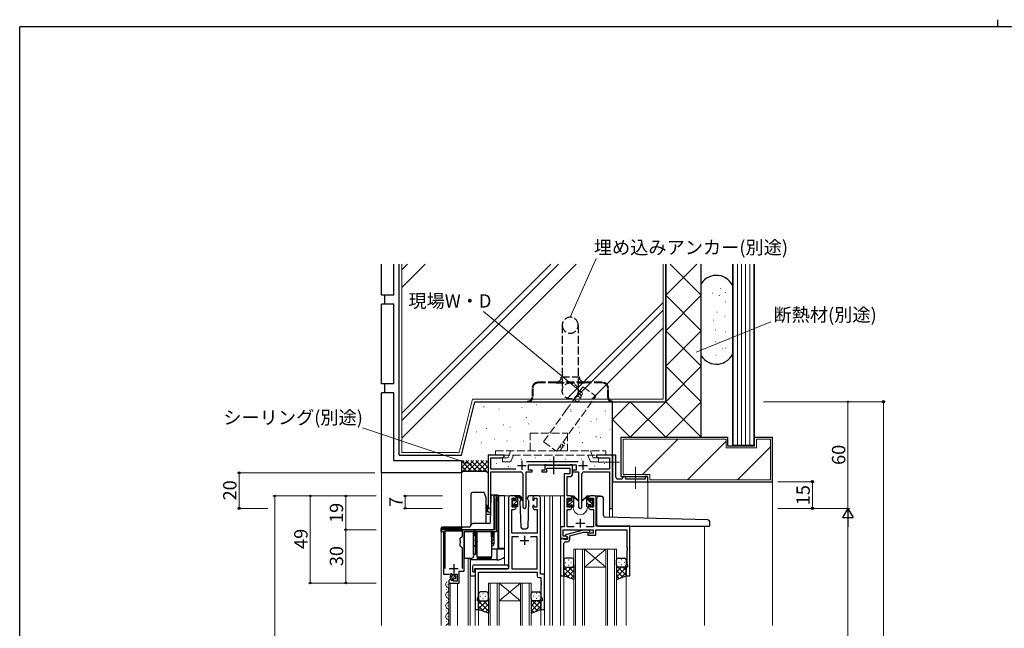
# Model space of a CAD drawing. Extents: x 0 to 1133, y 0 to 806.
# Drawn here: x 4 to 558, y 463 to 806 of the extents above; entities that cross this region are included whole.
import ezdxf

# ---------------------------------------------------------------- set-up
doc = ezdxf.new("R2010")
doc.units = 0
for name, pattern in [('HIDDEN2', [0.1875, 0.125, -0.0625]), ('YCENTER_1', [13, 10, -1, 1, -1]), ('YHIDDEN_1', [4, 3, -1])]:
    doc.linetypes.add(name, pattern=pattern)
for name, color, linetype, lineweight in [('YKK_11', 7, 'CONTINUOUS', 30), ('YKK_12', 2, 'CONTINUOUS', 13), ('YKK_13', 4, 'CONTINUOUS', 30), ('YKK_D', 6, 'CONTINUOUS', 13), ('YSS_K', 3, 'CONTINUOUS', 13), ('YSS_KE', 3, 'CONTINUOUS', 30)]:
    doc.layers.add(name, color=color, linetype=linetype, lineweight=lineweight)
doc.layers.add('YKK_ZWAK', color=7, linetype='CONTINUOUS')
doc.styles.add('text-b', font='txt')

# ---------------------------------------------------------------- blocks, each defined once
blk = doc.blocks.new('A201')
at = {"layer": 'YKK_ZWAK', "color": 254, "linetype": 'Continuous'}
for p in [(571, 410), (21, 35)]:
    blk.add_line(p, (21, 410), dxfattribs=at)
at = {"layer": 'YKK_ZWAK', "color": 8, "linetype": 'Continuous'}
blk.add_line((296.01, 412), (296.01, 410), dxfattribs=at)

msp = doc.modelspace()

# ---------------------------------------------------------------- linework, layer by layer
at = {"layer": 'YKK_11', "linetype": 'ByBlock', "lineweight": -2, "ltscale": 0.5}
for p, q in [((276.46, 560.98), (267.46, 560.98)), ((267.46, 560.98), (267.46, 531.79)), ((275.37, 559.35), (276.46, 559.98)), ((276.46, 559.98), (276.46, 560.98)), ((332, 560.98), (328.46, 560.98)), ((328.46, 560.98), (328.46, 559.98)), ((328.46, 559.98), (329.55, 559.35)), ((332.19, 560.86), (332, 560.98)), ((332.74, 560.86), (332.19, 560.86)), ((332.92, 560.98), (332.74, 560.86)), ((333, 560.98), (332.92, 560.98)), ((333.19, 560.86), (333, 560.98)), ((333.74, 560.86), (333.19, 560.86)), ((333.92, 560.98), (333.74, 560.86)), ((337.46, 560.98), (333.92, 560.98)), ((339.46, 560.98), (337.46, 560.98)), ((337.46, 560.98), (337.46, 547.48)), ((337.46, 530.98), (337.46, 560.98)), ((339.46, 548.48), (339.46, 560.98)), ((269.09, 553.11), (269.09, 559.35)), ((269.09, 559.35), (275.37, 559.35)), ((318.17, 557.11), (289.15, 557.11)), ((290.26, 552.48), (290.26, 555.48)), ((290.26, 555.48), (317.06, 555.48)), ((300.16, 555.48), (299.46, 555.48)), ((299.46, 555.48), (299.46, 552.48)), ((300.44, 555.3), (300.16, 555.48)), ((300.62, 555.18), (300.44, 555.3)), ((313.27, 555.18), (300.62, 555.18)), ((313.46, 555.3), (313.27, 555.18)), ((313.73, 555.48), (313.46, 555.3)), ((315.06, 555.48), (313.73, 555.48)), ((315.06, 550.35), (315.06, 555.48)), ((317.06, 555.48), (317.06, 552.48)), ((329.55, 559.35), (335.83, 559.35)), ((335.83, 559.35), (335.83, 553.11)), ((283.11, 553.11), (269.09, 553.11)), ((269.09, 531.79), (269.09, 551.48)), ((269.09, 551.48), (286.01, 551.48)), ((287.01, 550.48), (287.01, 531.93)), ((288.91, 531.93), (288.91, 551.48)), ((288.91, 551.48), (292.26, 551.48)), ((292.26, 552.48), (290.26, 552.48)), ((292.26, 551.48), (292.26, 552.48)), ((299.46, 552.48), (297.76, 552.48)), ((297.76, 552.48), (297.76, 551.48)), ((297.76, 551.48), (300.46, 551.48)), ((300.46, 551.48), (300.46, 553.55)), ((300.46, 553.55), (313.43, 553.55)), ((313.43, 550.48), (310.36, 550.48)), ((310.36, 550.48), (310.36, 520.61)), ((311.99, 537.98), (311.99, 548.85)), ((311.99, 548.85), (313.56, 548.85)), ((313.43, 553.55), (313.43, 550.48)), ((317.06, 552.48), (315.06, 552.48)), ((315.06, 552.48), (315.06, 551.48)), ((315.06, 551.48), (318.41, 551.48)), ((318.41, 551.48), (318.41, 531.93)), ((320.31, 531.93), (320.31, 550.48)), ((321.31, 551.48), (335.83, 551.48)), ((335.83, 553.11), (324.21, 553.11)), ((335.83, 551.48), (335.83, 530.98)), ((343.96, 548.98), (343.46, 548.98)), ((343.46, 548.98), (343.46, 548.48)), ((357.46, 548.98), (355.96, 548.98)), ((355.96, 548.98), (355.96, 547.48)), ((357.46, 545.98), (357.46, 548.98)), ((337.46, 547.48), (337.46, 545.98)), ((337.46, 545.98), (357.46, 545.98)), ((342.46, 547.48), (340.46, 547.48)), ((344.96, 547.48), (344.96, 547.98)), ((355.96, 547.48), (344.96, 547.48)), ((272.16, 537.97), (271.36, 537.97)), ((272.16, 517.97), (272.16, 537.97)), ((282.26, 537.98), (279.96, 537.98)), ((295.96, 537.98), (293.66, 537.98)), ((313.66, 537.98), (311.99, 537.98)), ((327.36, 537.98), (325.06, 537.98)), ((270.56, 537.17), (270.76, 536.97)), ((270.76, 536.97), (271.16, 536.97)), ((271.16, 536.97), (271.16, 518.97)), ((278.96, 536.98), (278.96, 496.98)), ((280.96, 531.58), (280.96, 536.78)), ((280.96, 536.78), (282.46, 536.78)), ((282.46, 536.78), (282.46, 535.68)), ((282.46, 535.68), (283.26, 535.68)), ((283.26, 532.68), (282.46, 532.68)), ((282.46, 532.68), (282.46, 531.58)), ((283.26, 535.68), (283.26, 536.98)), ((283.26, 531.38), (283.26, 532.68)), ((292.66, 536.98), (292.66, 535.68)), ((292.66, 535.68), (293.46, 535.68)), ((293.46, 532.68), (292.66, 532.68)), ((292.66, 532.68), (292.66, 531.38)), ((293.46, 535.68), (293.46, 536.78)), ((293.46, 536.78), (294.96, 536.78)), ((293.46, 531.58), (293.46, 532.68)), ((294.96, 536.78), (294.96, 531.58)), ((296.96, 493.98), (296.96, 536.98)), ((311.99, 531.58), (311.99, 536.78)), ((311.99, 536.78), (313.86, 536.78)), ((313.86, 536.78), (313.86, 535.68)), ((313.86, 535.68), (314.66, 535.68)), ((314.66, 532.68), (313.86, 532.68)), ((313.86, 532.68), (313.86, 531.58)), ((314.66, 535.68), (314.66, 536.98)), ((314.66, 531.38), (314.66, 532.68)), ((324.06, 536.98), (324.06, 535.68)), ((324.06, 535.68), (324.86, 535.68)), ((324.86, 532.68), (324.06, 532.68)), ((324.06, 532.68), (324.06, 531.38)), ((324.86, 535.68), (324.86, 536.78)), ((324.86, 536.78), (326.73, 536.78)), ((324.86, 531.58), (324.86, 532.68)), ((326.73, 536.78), (326.73, 531.58)), ((328.36, 520.98), (328.36, 536.98)), ((280.89, 516.98), (280.89, 530.38)), ((280.89, 530.38), (282.26, 530.38)), ((282.46, 531.58), (280.96, 531.58)), ((294.96, 531.58), (293.46, 531.58)), ((293.66, 530.38), (295.03, 530.38)), ((295.03, 530.38), (295.03, 516.98)), ((313.86, 531.58), (311.99, 531.58)), ((311.99, 520.61), (311.99, 530.38)), ((311.99, 530.38), (313.66, 530.38)), ((326.73, 531.58), (324.86, 531.58)), ((325.06, 530.38), (326.73, 530.38)), ((326.73, 530.38), (326.73, 520.61)), ((335.83, 530.98), (337.46, 530.98)), ((347.16, 520.98), (328.36, 520.98)), ((347.16, 492.98), (347.16, 520.98)), ((271.16, 518.97), (241.16, 518.97)), ((241.16, 518.97), (241.16, 517.97)), ((241.16, 517.97), (242.36, 517.97)), ((242.36, 517.97), (242.36, 493.87)), ((253.06, 518.07), (243.26, 518.07)), ((243.26, 518.07), (243.26, 497.07)), ((251.86, 514.22), (253.06, 515.42)), ((253.06, 515.42), (253.06, 518.07)), ((253.96, 495.57), (253.96, 517.97)), ((253.96, 517.97), (272.16, 517.97)), ((295.03, 516.98), (280.89, 516.98)), ((310.36, 520.61), (308.16, 520.61)), ((308.16, 520.61), (308.16, 513.98)), ((309.79, 515.28), (309.79, 518.98)), ((309.79, 518.98), (326.56, 518.98)), ((311.3, 515.28), (309.79, 515.28)), ((321.07, 518.78), (310.96, 516.07)), ((310.96, 516.07), (310.96, 515.47)), ((310.96, 515.47), (312.16, 514.78)), ((312.16, 514.78), (311.3, 515.28)), ((316.01, 520.61), (311.99, 520.61)), ((313.46, 515.5), (321.22, 517.58)), ((313.46, 513.68), (313.46, 515.5)), ((323.91, 518.78), (321.07, 518.78)), ((321.22, 517.58), (323.41, 517.58)), ((326.73, 520.61), (322.71, 520.61)), ((323.41, 517.58), (323.84, 517.15)), ((326.56, 516.98), (323.56, 516.98)), ((323.56, 516.98), (323.56, 515.98)), ((323.56, 515.98), (328.06, 515.98)), ((324.69, 518), (323.91, 518.78)), ((326.56, 518.98), (326.56, 516.98)), ((328.06, 515.98), (328.06, 518.98)), ((328.06, 518.98), (345.53, 518.98)), ((345.53, 518.98), (345.53, 508.94)), ((251.86, 512.65), (251.86, 514.22)), ((252.01, 512.45), (251.86, 512.65)), ((251.86, 511.3), (252.01, 511.5)), ((251.86, 509.72), (251.86, 511.3)), ((253.06, 508.52), (251.86, 509.72)), ((252.01, 511.5), (252.01, 512.45)), ((284.61, 515.05), (280.89, 515.05)), ((280.89, 515.05), (280.89, 496.98)), ((295.03, 515.05), (291.31, 515.05)), ((295.03, 496.98), (295.03, 515.05)), ((308.16, 513.98), (308.16, 492.98)), ((309.86, 513.98), (308.16, 513.98)), ((308.16, 513.98), (312.16, 513.98)), ((310.16, 513.68), (309.86, 513.98)), ((310.36, 513.48), (310.16, 513.68)), ((310.16, 508.94), (310.16, 511.18)), ((312.16, 513.48), (310.36, 513.48)), ((311.16, 512.18), (311.96, 512.18)), ((312.16, 514.78), (312.16, 513.48)), ((312.16, 513.98), (312.16, 514.78)), ((253.06, 497.07), (253.06, 508.52)), ((310.04, 508.75), (310.16, 508.94)), ((310.04, 508.2), (310.04, 508.75)), ((310.16, 508.02), (310.04, 508.2)), ((310.04, 507.75), (310.16, 507.94)), ((310.04, 507.2), (310.04, 507.75)), ((310.16, 507.02), (310.04, 507.2)), ((310.16, 507.94), (310.16, 508.02)), ((310.16, 492.98), (310.16, 507.02)), ((345.53, 508.94), (345.65, 508.75)), ((345.65, 508.2), (345.53, 508.02)), ((345.53, 508.02), (345.53, 507.94)), ((345.53, 507.94), (345.65, 507.75)), ((345.65, 507.2), (345.53, 507.02)), ((345.53, 507.02), (345.53, 499.88)), ((345.65, 508.75), (345.65, 508.2)), ((345.65, 507.75), (345.65, 507.2)), ((345.53, 499.88), (345.86, 498.98)), ((345.86, 498.98), (345.86, 497.98)), ((242.36, 493.87), (245.99, 493.87)), ((245.99, 493.87), (246.53, 494.33)), ((246.53, 494.33), (246.86, 494.17)), ((246.86, 494.17), (247.16, 493.87)), ((247.16, 493.87), (250.16, 493.87)), ((250.16, 493.87), (250.16, 490.07)), ((251.26, 488.97), (251.26, 495.57)), ((251.26, 495.57), (253.96, 495.57)), ((278.96, 496.98), (260.16, 496.98)), ((260.16, 496.98), (260.16, 473.98)), ((262.09, 481.71), (262.09, 495.05)), ((262.09, 495.05), (295.03, 495.05)), ((280.89, 496.98), (295.03, 496.98)), ((295.03, 495.05), (295.03, 493.05)), ((299.16, 493.98), (296.96, 493.98)), ((299.16, 473.98), (299.16, 493.98)), ((345.86, 497.98), (345.16, 497.98)), ((345.16, 497.98), (345.16, 492.98)), ((245.36, 489.78), (245.36, 488.97)), ((245.36, 488.97), (251.26, 488.97)), ((246.76, 490.82), (246.54, 491.07)), ((246.67, 490.5), (246.76, 490.82)), ((247.14, 490.23), (246.67, 490.5)), ((247.72, 490.81), (247.14, 490.23)), ((247.96, 490.71), (247.72, 490.81)), ((247.96, 490.07), (247.96, 490.71)), ((250.16, 490.07), (247.96, 490.07)), ((296.03, 492.05), (297.23, 492.05)), ((297.23, 492.05), (297.23, 489.94)), ((297.23, 489.94), (297.35, 489.75)), ((297.35, 489.2), (297.23, 489.02)), ((297.23, 489.02), (297.23, 488.94)), ((297.23, 488.94), (297.35, 488.75)), ((297.35, 488.2), (297.23, 488.02)), ((297.23, 488.02), (297.23, 481.71)), ((297.35, 489.75), (297.35, 489.2)), ((297.35, 488.75), (297.35, 488.2)), ((308.16, 492.98), (310.16, 492.98)), ((345.16, 492.98), (347.16, 492.98)), ((261.46, 479.98), (262.09, 481.71)), ((261.46, 478.98), (261.46, 479.98)), ((262.16, 478.98), (261.46, 478.98)), ((262.16, 473.98), (262.16, 478.98)), ((297.86, 478.98), (297.16, 478.98)), ((297.16, 478.98), (297.16, 473.98)), ((297.23, 481.71), (297.86, 479.98)), ((297.86, 479.98), (297.86, 478.98)), ((260.16, 473.98), (262.16, 473.98)), ((297.16, 473.98), (299.16, 473.98))]:
    msp.add_line(p, q, dxfattribs=at)
at = {"layer": 'YKK_11', "ltscale": 0.5}
for p, q in [((283.96, 555.18), (288.96, 555.18)), ((286.46, 557.68), (286.46, 552.68)), ((318.36, 555.18), (323.36, 555.18)), ((320.86, 557.68), (320.86, 552.68)), ((316.86, 522.68), (321.86, 522.68)), ((319.36, 525.18), (319.36, 520.18)), ((287.96, 515.48), (287.96, 510.48)), ((285.46, 512.98), (290.46, 512.98)), ((248.16, 499.57), (248.16, 494.57)), ((245.66, 497.07), (250.66, 497.07))]:
    msp.add_line(p, q, dxfattribs=at)
at = {"layer": 'YKK_11', "linetype": 'ByBlock', "lineweight": -2, "ltscale": 0.5}
for centre, radius, start, end in [((286.01, 550.48), 1, 0, 90), ((313.56, 550.35), 1.5, 270, 360), ((321.31, 550.48), 1, 90, 180), ((340.46, 548.48), 1, 179.9999, 270.0001), ((342.46, 548.48), 1, 270, 359.9998), ((343.96, 547.98), 1, 359.9998, 90), ((271.36, 537.17), 0.8, 90, 180), ((279.96, 536.98), 1, 90, 180), ((282.26, 536.98), 1, 0, 90), ((293.66, 536.98), 1, 90, 180), ((295.96, 536.98), 1, 0, 90), ((313.66, 536.98), 1, 0, 90), ((325.06, 536.98), 1, 90, 180), ((327.36, 536.98), 1, 0, 90), ((268.28, 531.79), 0.815, 180, 0), ((287.96, 531.93), 0.95, 180, 0), ((319.36, 531.93), 0.95, 180, 0), ((282.26, 531.38), 1, 270, 360), ((293.66, 531.38), 1, 180, 270), ((313.66, 531.38), 1, 270, 360), ((325.06, 531.38), 1, 180, 270), ((324.26, 517.58), 0.6, 225, 45), ((311.16, 511.18), 1, 90, 180), ((311.96, 513.68), 1.5, 270, 360), ((296.03, 493.05), 1, 180, 270), ((246.66, 489.78), 1.3, 95.2159, 180)]:
    msp.add_arc(centre, radius, start, end, dxfattribs=at)
at = {"layer": 'YKK_12', "ltscale": 1.5}
for p, q in [((357.46, 545.98), (357.46, 525.35)), ((276.76, 499.17), (276.76, 537.98)), ((279.96, 537.98), (276.76, 537.98)), ((294.81, 537.98), (302.16, 537.98)), ((299.16, 537.98), (299.16, 464.98)), ((302.16, 537.98), (310.36, 537.98)), ((302.16, 537.98), (302.16, 464.98)), ((303.66, 537.98), (303.66, 464.98)), ((308.16, 537.98), (308.16, 464.98)), ((312.29, 537.98), (315.36, 537.98)), ((315.36, 537.98), (315.36, 537.78)), ((323.36, 537.98), (330.56, 537.98)), ((323.36, 537.98), (323.36, 537.78)), ((330.56, 537.98), (330.56, 537.85)), ((267.46, 531.79), (267.46, 531.22)), ((315.36, 531.78), (315.36, 531.48)), ((337.46, 530.98), (335.83, 530.98)), ((335.83, 530.98), (335.83, 525.89)), ((337.46, 530.98), (335.83, 530.98)), ((337.46, 530.98), (337.46, 525.85)), ((389.16, 520.98), (389.16, 464.98)), ((241.16, 464.98), (241.16, 518.17)), ((315.66, 507.98), (315.66, 464.98)), ((321.66, 507.98), (315.66, 507.98)), ((316.66, 464.98), (316.66, 507.98)), ((320.66, 507.98), (320.66, 464.98)), ((321.66, 464.98), (321.66, 507.98)), ((321.66, 507.98), (333.66, 507.98)), ((321.66, 507.98), (333.66, 497.98)), ((333.66, 507.98), (321.66, 497.98)), ((333.66, 507.98), (333.66, 464.98)), ((339.66, 507.98), (333.66, 507.98)), ((334.66, 464.98), (334.66, 507.98)), ((338.66, 507.98), (338.66, 464.98)), ((339.66, 464.98), (339.66, 507.98)), ((256.26, 464.98), (256.26, 502.97)), ((257.46, 502.97), (257.46, 464.98)), ((260.16, 496.98), (260.16, 464.98)), ((263.26, 496.98), (260.76, 496.98)), ((263.26, 496.98), (260.76, 496.98)), ((310.16, 493.48), (310.16, 464.98)), ((321.66, 497.98), (333.66, 497.98)), ((345.16, 493.48), (345.16, 464.98)), ((244.86, 488.07), (244.86, 488.27)), ((245.36, 464.98), (245.36, 489.57)), ((246.16, 464.98), (246.16, 488.97)), ((250.36, 464.98), (250.36, 488.97)), ((267.66, 488.98), (267.66, 464.98)), ((273.66, 488.98), (267.66, 488.98)), ((268.66, 464.98), (268.66, 488.98)), ((272.66, 488.98), (272.66, 464.98)), ((273.66, 464.98), (273.66, 488.98)), ((273.66, 488.98), (285.66, 488.98)), ((273.66, 488.98), (285.66, 478.98)), ((285.66, 488.98), (273.66, 478.98)), ((285.66, 488.98), (285.66, 464.98)), ((291.66, 488.98), (285.66, 488.98)), ((286.66, 464.98), (286.66, 488.98)), ((290.66, 488.98), (290.66, 464.98)), ((291.66, 464.98), (291.66, 488.98)), ((244.1, 485.07), (244.1, 485.27)), ((244.86, 482.07), (244.86, 482.27)), ((244.1, 479.07), (244.1, 479.27)), ((273.66, 478.98), (285.66, 478.98)), ((244.1, 473.07), (244.1, 473.27)), ((244.86, 476.07), (244.86, 476.27)), ((262.16, 474.48), (262.16, 464.98)), ((297.16, 474.48), (297.16, 464.98)), ((244.1, 467.07), (244.1, 467.27)), ((244.86, 470.07), (244.86, 470.27))]:
    msp.add_line(p, q, dxfattribs=at)
for centre, radius, start, end in [((319.36, 531.48), 4, 180, 0), ((245.32, 488.17), 1.72, 119.2025, 240.7975), ((245.32, 482.17), 1.72, 119.2025, 240.7975), ((243.64, 485.17), 1.72, 299.2025, 60.7975), ((245.32, 476.17), 1.72, 119.2025, 240.7975), ((243.64, 479.17), 1.72, 299.2025, 60.7975), ((245.32, 470.17), 1.72, 119.2025, 240.7975), ((243.64, 473.17), 1.72, 299.2025, 60.7975), ((245.32, 464.17), 1.72, 119.2025, 152.0085), ((243.64, 467.17), 1.72, 299.2025, 60.7975)]:
    msp.add_arc(centre, radius, start, end, dxfattribs=at)
at = {"layer": 'YKK_13', "linetype": 'YHIDDEN_1', "ltscale": 1.5}
for p, q in [((309.21, 634.08), (309.21, 597.08)), ((318.21, 634.08), (318.21, 597.08)), ((308.71, 604.98), (318.71, 604.98)), ((292.21, 598.48), (292.21, 593.38)), ((292.61, 598.48), (292.61, 593.38)), ((305.71, 601.98), (295.71, 601.98)), ((305.71, 601.58), (295.71, 601.58)), ((321.71, 601.98), (305.71, 601.98)), ((305.71, 601.58), (321.71, 601.58)), ((331.71, 601.98), (321.71, 601.98)), ((331.71, 601.58), (321.71, 601.58)), ((334.81, 593.38), (334.81, 598.48)), ((335.21, 593.38), (335.21, 598.48)), ((289.71, 591.38), (289.71, 590.98)), ((289.71, 591.38), (290.21, 591.38)), ((289.71, 590.98), (290.21, 590.98)), ((290.21, 590.98), (337.21, 590.98)), ((337.21, 591.38), (337.71, 591.38)), ((337.21, 590.98), (337.71, 590.98)), ((337.71, 590.98), (337.71, 591.38)), ((259.86, 515.78), (259.36, 515.28)), ((259.86, 517.97), (259.86, 515.78)), ((259.86, 515.78), (260.36, 515.78)), ((269.66, 515.28), (269.96, 515.28)), ((269.96, 517.97), (269.96, 515.28)), ((269.96, 515.28), (270.66, 514.58)), ((259.65, 510.08), (261.36, 510.08)), ((269.36, 510.08), (270.38, 510.08))]:
    msp.add_line(p, q, dxfattribs=at)
at = {"layer": 'YKK_13', "linetype": 'YHIDDEN_1', "lineweight": 13, "ltscale": 1.5}
for p, q in [((291.17, 563.28), (291.17, 573.28)), ((291.17, 573.28), (312.17, 573.28)), ((312.17, 573.28), (312.17, 563.28)), ((271.67, 560.98), (271.67, 563.28)), ((271.67, 563.28), (333.67, 563.28)), ((333.67, 560.98), (271.67, 560.98)), ((275.67, 557.18), (275.67, 559.48)), ((275.67, 559.48), (278.67, 559.48)), ((278.67, 559.48), (279.27, 560.98)), ((279.27, 560.98), (280.2, 563.28)), ((280.47, 557.8), (281.75, 560.98)), ((324.86, 557.8), (323.58, 560.98)), ((326.06, 560.98), (325.13, 563.28)), ((326.67, 559.48), (326.06, 560.98)), ((329.67, 559.48), (326.67, 559.48)), ((329.67, 557.18), (329.67, 559.48)), ((333.67, 560.98), (333.67, 563.28)), ((279.54, 557.18), (275.67, 557.18)), ((325.79, 557.18), (329.67, 557.18))]:
    msp.add_line(p, q, dxfattribs=at)
at = {"layer": 'YKK_13', "linetype": 'YCENTER_1', "ltscale": 1.5}
msp.add_line((304.36, 560.14), (304.36, 550.22), dxfattribs=at)
at = {"layer": 'YKK_13', "linetype": 'YCENTER_1', "lineweight": 13, "ltscale": 1.5}
for p, q in [((341.41, 556.98), (329.42, 556.98)), ((350.46, 554.42), (350.46, 542.04))]:
    msp.add_line(p, q, dxfattribs=at)
at = {"layer": 'YKK_13', "ltscale": 1.5}
for p, q in [((257.86, 538.97), (257.86, 521.47)), ((265.37, 539.97), (258.86, 539.97)), ((265.73, 538.97), (265.37, 539.97)), ((266.46, 536.97), (265.73, 538.97)), ((268.87, 522.96), (269.25, 537.98)), ((270.03, 538.47), (269.75, 538.47)), ((269.98, 538.47), (269.75, 538.47)), ((272.66, 538.47), (270.03, 538.47)), ((273.16, 537.47), (273.16, 537.97)), ((273.46, 537.97), (273.16, 537.97)), ((273.16, 535.97), (273.16, 537.47)), ((276.76, 537.97), (273.46, 537.97)), ((273.46, 508.47), (273.46, 537.97)), ((285.25, 537.98), (282.26, 537.98)), ((283.26, 535.58), (283.26, 537.68)), ((283.56, 537.98), (284.35, 537.98)), ((284.26, 537.48), (284.26, 537.98)), ((284.55, 537.91), (286.73, 535.86)), ((293.66, 537.98), (290.68, 537.98)), ((314.66, 535.38), (314.66, 537.48)), ((314.96, 537.78), (315.75, 537.78)), ((315.66, 537.28), (315.66, 537.78)), ((315.95, 537.71), (318.13, 535.66)), ((322.78, 537.71), (320.6, 535.66)), ((323.76, 537.78), (322.97, 537.78)), ((323.06, 537.28), (323.06, 537.78)), ((324.06, 535.38), (324.06, 537.48)), ((329.66, 537.85), (331.36, 537.85)), ((266.46, 522.47), (266.46, 536.97)), ((266.46, 533.13), (267.11, 532.48)), ((267.11, 531.48), (267.11, 532.48)), ((270.96, 519.47), (270.96, 536.97)), ((272.16, 536.97), (272.66, 536.97)), ((272.16, 535.97), (272.16, 536.97)), ((272.16, 535.97), (272.16, 535.47)), ((272.16, 535.47), (272.66, 535.47)), ((272.16, 517.97), (272.16, 535.47)), ((272.96, 535.57), (272.96, 517.97)), ((280.96, 535.28), (280.96, 535.88)), ((280.96, 532.28), (280.96, 532.78)), ((281.05, 536.09), (281.55, 536.59)), ((281.16, 532.98), (281.16, 535.08)), ((281.76, 531.98), (281.26, 531.98)), ((282.06, 536.38), (282.06, 536.04)), ((282.06, 533.18), (282.06, 532.28)), ((282.06, 533.18), (283.26, 533.18)), ((282.52, 535.58), (283.26, 535.58)), ((283.26, 533.18), (283.26, 532.28)), ((283.96, 531.98), (283.56, 531.98)), ((284.26, 532.28), (284.26, 536.88)), ((286.7, 535.51), (284.56, 537.21)), ((286.02, 536.05), (285.42, 535.01)), ((285.42, 535.01), (285.93, 520.44)), ((286.27, 536.48), (286.2, 536.36)), ((286.25, 537.01), (286.27, 536.48)), ((289.66, 536.48), (289.68, 537.01)), ((290.51, 535.01), (289.66, 536.48)), ((289.73, 536.36), (289.66, 536.48)), ((290, 520.44), (290.51, 535.01)), ((312.36, 535.08), (312.36, 535.68)), ((312.36, 532.08), (312.36, 532.58)), ((312.45, 535.89), (312.95, 536.39)), ((312.56, 532.78), (312.56, 534.88)), ((313.16, 531.78), (312.66, 531.78)), ((313.46, 536.18), (313.46, 535.84)), ((313.46, 532.98), (313.46, 532.08)), ((313.46, 532.98), (314.66, 532.98)), ((313.92, 535.38), (314.66, 535.38)), ((314.66, 532.98), (314.66, 532.08)), ((315.36, 531.78), (314.96, 531.78)), ((315.66, 532.08), (315.66, 536.68)), ((318.1, 535.31), (315.96, 537.01)), ((320.63, 535.31), (322.77, 537.01)), ((323.06, 532.08), (323.06, 536.68)), ((323.36, 531.78), (323.76, 531.78)), ((324.8, 535.38), (324.06, 535.38)), ((325.26, 532.98), (324.06, 532.98)), ((324.06, 532.98), (324.06, 532.08)), ((325.26, 536.18), (325.26, 535.84)), ((325.26, 532.98), (325.26, 532.08)), ((325.56, 531.78), (326.06, 531.78)), ((326.27, 535.89), (325.77, 536.39)), ((326.16, 532.78), (326.16, 534.88)), ((326.36, 535.08), (326.36, 535.68)), ((326.36, 532.08), (326.36, 532.58)), ((328.66, 521.98), (328.66, 536.85)), ((332.36, 526.96), (332.36, 536.85)), ((266.46, 529.46), (267.11, 529.84)), ((266.46, 529.26), (267.38, 529.26)), ((266.46, 527.66), (268.99, 527.66)), ((267.11, 529.84), (267.11, 531.48)), ((267.11, 531.28), (267.38, 531.28)), ((267.38, 529.9), (267.38, 531.28)), ((267.38, 529.26), (267.38, 529.9)), ((268.43, 522.47), (258.86, 522.47)), ((266.46, 522.62), (268.51, 522.62)), ((329.66, 520.98), (391.86, 520.98)), ((391.19, 524.5), (333.34, 525.96)), ((392.16, 521.28), (392.16, 523.5)), ((240.86, 519.47), (241.36, 519.47)), ((240.86, 519.47), (240.86, 517.97)), ((241.16, 517.97), (240.86, 517.97)), ((252.46, 519.47), (241.36, 519.47)), ((253.46, 520.47), (241.86, 520.47)), ((241.86, 520.47), (241.86, 519.97)), ((241.86, 519.97), (252.6, 519.97)), ((252.46, 519.47), (252.46, 518.97)), ((252.46, 518.97), (253.46, 518.97)), ((256.86, 520.47), (253.46, 520.47)), ((253.46, 518.97), (270.46, 518.97)), ((253.96, 517.67), (253.96, 504.97)), ((260.36, 517.98), (259.36, 517.98)), ((259.36, 517.97), (259.36, 504.98)), ((259.36, 504.97), (259.36, 517.97)), ((260.31, 515.88), (259.86, 515.88)), ((260.31, 517.97), (260.31, 515.88)), ((260.36, 517.97), (260.36, 504.98)), ((261.36, 515.38), (260.36, 515.38)), ((260.51, 515.38), (260.51, 513.23)), ((261.36, 503.47), (261.36, 517.97)), ((269.36, 517.97), (269.36, 503.47)), ((269.51, 516.38), (269.36, 516.38)), ((269.51, 516.38), (269.51, 517.97)), ((269.51, 514.9), (269.51, 516.38)), ((269.66, 517.97), (269.66, 510.78)), ((269.66, 514.88), (269.66, 517.97)), ((269.66, 517.97), (269.66, 510.95)), ((269.96, 515.38), (269.66, 515.38)), ((269.96, 517.97), (269.96, 515.38)), ((269.96, 515.38), (270.41, 514.93)), ((270.41, 517.97), (270.41, 514.93)), ((270.66, 519.01), (270.66, 518.97)), ((270.66, 517.97), (270.66, 510.78)), ((272.96, 517.97), (272.16, 517.97)), ((272.96, 517.97), (273.03, 517.97)), ((273.03, 517.97), (273.03, 508.47)), ((286.93, 519.48), (289, 519.48)), ((260.36, 510.78), (261.36, 510.78)), ((261.36, 509.78), (260.36, 509.78)), ((260.51, 512.45), (260.51, 513.23)), ((269.36, 510.78), (269.66, 510.78)), ((269.66, 509.78), (269.36, 509.78)), ((269.51, 514.9), (269.51, 512.45)), ((269.51, 512.11), (269.51, 512.45)), ((269.66, 514.88), (269.66, 510.95)), ((270.66, 513.28), (269.66, 513.28)), ((270.66, 511.28), (269.66, 511.28)), ((253.96, 504.97), (253.96, 502.97)), ((260.36, 504.98), (259.36, 504.98)), ((259.36, 504.97), (259.36, 503.97)), ((272.46, 507.97), (269.36, 507.97)), ((276.76, 507.97), (272.46, 507.97)), ((272.46, 507.97), (272.46, 501.97)), ((272.96, 508.47), (273.03, 508.47)), ((273.03, 508.47), (273.46, 508.47)), ((276.76, 508.47), (273.46, 508.47)), ((253.96, 502.97), (258.36, 502.97)), ((257.46, 502.97), (257.46, 501.97)), ((272.46, 501.97), (257.46, 501.97)), ((257.46, 501.97), (257.46, 493.47)), ((259.68, 499.17), (278.96, 499.17)), ((261.36, 503.47), (261.36, 502.97)), ((269.36, 503.47), (261.36, 503.47)), ((261.36, 502.97), (269.36, 502.97)), ((269.36, 502.97), (269.36, 503.47)), ((278.96, 498.17), (278.96, 499.17)), ((310.16, 501.98), (310.16, 498.98)), ((310.16, 492.98), (310.16, 498.98)), ((311.08, 500.61), (311.28, 500.61)), ((314.66, 502.98), (311.16, 502.98)), ((312.5, 502.03), (312.7, 502.03)), ((312.5, 499.2), (312.7, 499.2)), ((314.11, 500.61), (314.31, 500.61)), ((315.66, 498.98), (315.66, 501.98)), ((315.66, 499.2), (315.66, 491.01)), ((339.66, 498.98), (339.66, 501.98)), ((339.66, 499.2), (339.66, 491.01)), ((340.66, 502.98), (344.16, 502.98)), ((341.21, 500.61), (341.01, 500.61)), ((342.83, 502.03), (342.63, 502.03)), ((342.83, 499.2), (342.63, 499.2)), ((344.24, 500.61), (344.04, 500.61)), ((345.16, 501.98), (345.16, 498.98)), ((345.16, 492.98), (345.16, 498.98)), ((258.68, 498.17), (258.68, 495.79)), ((259.68, 495.29), (259.86, 495.29)), ((259.86, 496.68), (259.86, 495.79)), ((259.86, 495.29), (259.86, 495.79)), ((260.16, 496.98), (278.46, 496.98)), ((278.96, 498.17), (278.96, 497.48)), ((314.78, 497.98), (310.16, 493.36)), ((311.95, 497.98), (310.16, 496.19)), ((310.16, 497.71), (315.66, 492.21)), ((310.16, 494.88), (313.12, 491.92)), ((311.16, 497.98), (314.76, 497.98)), ((311.56, 497.98), (315.66, 497.98)), ((315.66, 496.03), (311.97, 492.33)), ((312.72, 497.98), (315.66, 495.04)), ((315.66, 493.2), (314.05, 491.59)), ((315.55, 497.98), (315.66, 497.87)), ((339.77, 497.98), (339.66, 497.87)), ((342.6, 497.98), (339.66, 495.04)), ((343.76, 497.98), (339.66, 497.98)), ((345.16, 497.71), (339.66, 492.21)), ((339.66, 496.03), (343.36, 492.33)), ((339.66, 493.2), (341.27, 491.59)), ((340.54, 497.98), (345.16, 493.36)), ((344.16, 497.98), (340.56, 497.98)), ((345.16, 494.88), (342.2, 491.92)), ((343.37, 497.98), (345.16, 496.19)), ((257.96, 492.97), (260.16, 492.97)), ((315.66, 491.01), (310.16, 492.98)), ((339.66, 491.01), (345.16, 492.98)), ((262.16, 482.98), (262.16, 479.98)), ((266.66, 483.98), (263.16, 483.98)), ((264.5, 483.03), (264.7, 483.03)), ((267.66, 479.98), (267.66, 482.98)), ((291.66, 479.98), (291.66, 482.98)), ((292.66, 483.98), (296.16, 483.98)), ((294.83, 483.03), (294.63, 483.03)), ((297.16, 482.98), (297.16, 479.98)), ((262.16, 473.98), (262.16, 479.98)), ((266.78, 478.98), (262.16, 474.36)), ((263.95, 478.98), (262.16, 477.19)), ((262.16, 478.71), (267.66, 473.21)), ((263.08, 481.61), (263.28, 481.61)), ((263.16, 478.98), (266.76, 478.98)), ((263.56, 478.98), (267.66, 478.98)), ((267.66, 477.03), (263.97, 473.33)), ((264.5, 480.2), (264.7, 480.2)), ((264.72, 478.98), (267.66, 476.04)), ((266.11, 481.61), (266.31, 481.61)), ((267.55, 478.98), (267.66, 478.87)), ((267.66, 480.2), (267.66, 472.01)), ((291.66, 480.2), (291.66, 472.01)), ((291.77, 478.98), (291.66, 478.87)), ((294.6, 478.98), (291.66, 476.04)), ((295.76, 478.98), (291.66, 478.98)), ((297.16, 478.71), (291.66, 473.21)), ((291.66, 477.03), (295.36, 473.33)), ((292.54, 478.98), (297.16, 474.36)), ((296.16, 478.98), (292.56, 478.98)), ((293.21, 481.61), (293.01, 481.61)), ((294.83, 480.2), (294.63, 480.2)), ((295.37, 478.98), (297.16, 477.19)), ((296.24, 481.61), (296.04, 481.61)), ((297.16, 473.98), (297.16, 479.98)), ((262.16, 475.88), (265.12, 472.92)), ((267.66, 472.01), (262.16, 473.98)), ((267.66, 474.2), (266.05, 472.59)), ((291.66, 474.2), (293.27, 472.59)), ((291.66, 472.01), (297.16, 473.98)), ((297.16, 475.88), (294.2, 472.92))]:
    msp.add_line(p, q, dxfattribs=at)
at = {"layer": 'YKK_13', "linetype": 'Continuous', "ltscale": 1.5}
for p, q in [((283.26, 536.94), (284.26, 537.94)), ((314.66, 536.91), (315.53, 537.78)), ((280.96, 532.39), (284.26, 535.69)), ((281.16, 534.84), (281.83, 535.5)), ((283.26, 532.45), (284.26, 533.45)), ((312.36, 532.36), (315.66, 535.66)), ((312.56, 534.81), (313.23, 535.48)), ((314.66, 532.42), (315.66, 533.42)), ((324.06, 535.39), (323.06, 536.39)), ((324.23, 532.98), (323.06, 534.14)), ((326.16, 533.29), (324.07, 535.38)), ((326.36, 535.33), (325.33, 536.37)), ((246.43, 491.86), (248.32, 493.76)), ((247.11, 491.13), (249.06, 493.08))]:
    msp.add_line(p, q, dxfattribs=at)
at = {"layer": 'YKK_13', "linetype": 'YHIDDEN_1', "ltscale": 1.5}
msp.add_circle((313.71, 597.08), 4.5, dxfattribs=at)
at = {"layer": 'YKK_13', "linetype": 'Continuous', "ltscale": 1.5}
msp.add_circle((247.76, 492.42), 1.45, dxfattribs=at)
at = {"layer": 'YKK_13', "linetype": 'YHIDDEN_1', "ltscale": 1.5}
for centre, radius, start, end in [((313.71, 634.08), 4.5, 0, 180), ((313.71, 634.08), 4.5, 180, 0), ((305.71, 604.98), 3, 270, 0), ((321.71, 604.98), 3, 180, 270), ((295.71, 598.48), 3.5, 90, 180), ((295.71, 598.48), 3.1, 90, 180), ((331.71, 598.48), 3.5, 0, 90), ((331.71, 598.48), 3.1, 0, 90), ((290.21, 593.38), 2.4, 270, 0), ((290.21, 593.38), 2, 270, 0), ((337.21, 593.38), 2.4, 180, 270), ((337.21, 593.38), 2, 180, 270), ((260.36, 510.78), 1, 180, 270), ((335.42, 496.48), 0.5, 90, 93.7262), ((335.42, 496.48), 0.5, 90, 93.7262), ((337.3, 496.48), 0.5, 87.1343, 90), ((337.3, 496.48), 0.5, 87.1343, 90)]:
    msp.add_arc(centre, radius, start, end, dxfattribs=at)
at = {"layer": 'YKK_13', "linetype": 'YHIDDEN_1', "lineweight": 13, "ltscale": 1.5}
for centre, start, end in [((279.54, 558.18), 270.0009, 338.0057), ((325.79, 558.18), 201.9943, 269.9991)]:
    msp.add_arc(centre, 1, start, end, dxfattribs=at)
at = {"layer": 'YKK_13', "ltscale": 1.5}
for centre, radius, start, end in [((258.86, 538.97), 1, 90, 180), ((269.75, 537.97), 0.5, 90, 178.5935), ((272.66, 537.97), 0.5, 0, 90), ((272.66, 537.47), 0.5, 270, 0), ((283.56, 537.68), 0.3, 90, 180), ((284.26, 537.28), 0.2, 20.8833, 233.1301), ((284.35, 537.68), 0.3, 49.8974, 90), ((284.73, 537.46), 0.3, 200.8833, 234.62), ((285.25, 536.98), 1, 2, 90), ((290.68, 536.98), 1, 90, 178), ((314.96, 537.48), 0.3, 90, 180), ((315.75, 537.48), 0.3, 49.8974, 90), ((322.97, 537.48), 0.3, 90, 130.1026), ((323.76, 537.48), 0.3, 0, 90), ((329.66, 536.85), 1, 90, 180), ((331.36, 536.85), 1, 0, 90), ((271.63, 536.97), 1, 177.3865, 178.3634), ((272.66, 535.97), 0.5, 270, 0), ((281.26, 535.88), 0.3, 135, 180), ((281.16, 535.28), 0.2, 180, 270), ((281.16, 532.78), 0.2, 90, 180), ((281.26, 532.28), 0.3, 180, 270), ((281.76, 536.38), 0.3, 0, 135), ((281.76, 532.28), 0.3, 270, 0), ((282.06, 535.58), 0.25, 123.0557, 326.9443), ((281.76, 536.04), 0.3, 303.0557, 0), ((282.52, 535.28), 0.3, 90, 146.9443), ((283.56, 532.28), 0.3, 180, 270), ((283.96, 532.28), 0.3, 270, 0), ((283.96, 536.88), 0.3, 0, 53.1301), ((286.81, 535.68), 0.2, 234.62, 114.62), ((312.66, 535.68), 0.3, 135, 180), ((312.56, 535.08), 0.2, 180, 270), ((312.56, 532.58), 0.2, 90, 180), ((312.66, 532.08), 0.3, 180, 270), ((313.16, 536.18), 0.3, 0, 135), ((313.16, 532.08), 0.3, 270, 0), ((313.46, 535.38), 0.25, 123.0557, 326.9443), ((313.16, 535.84), 0.3, 303.0557, 0), ((313.92, 535.08), 0.3, 90, 146.9443), ((314.96, 532.08), 0.3, 180, 270), ((315.36, 532.08), 0.3, 270, 0), ((315.66, 537.08), 0.2, 20.8833, 233.1301), ((315.36, 536.68), 0.3, 0, 53.1301), ((316.13, 537.26), 0.3, 200.8833, 234.62), ((318.21, 535.48), 0.2, 234.62, 114.62), ((320.51, 535.48), 0.2, 65.38, 305.38), ((322.6, 537.26), 0.3, 305.38, 339.1167), ((323.06, 537.08), 0.2, 306.8699, 159.1167), ((323.36, 536.68), 0.3, 126.8699, 180), ((323.36, 532.08), 0.3, 180, 270), ((323.76, 532.08), 0.3, 270, 0), ((324.8, 535.08), 0.3, 33.0557, 90), ((325.26, 535.38), 0.25, 213.0557, 56.9443), ((325.56, 536.18), 0.3, 45, 180), ((325.56, 535.84), 0.3, 180, 236.9443), ((325.56, 532.08), 0.3, 180, 270), ((326.06, 532.08), 0.3, 270, 0), ((326.16, 535.08), 0.2, 270, 0), ((326.16, 532.58), 0.2, 0, 90), ((326.06, 535.68), 0.3, 0, 45), ((268.31, 532.58), 1.6, 234.3409, 298.6595), ((333.36, 526.96), 1, 180, 268.5607), ((256.86, 521.47), 1, 270, 0), ((258.86, 521.47), 1, 90, 180), ((268.37, 522.97), 0.5, 270.0285, 358.1907), ((329.66, 521.98), 1, 180, 270), ((391.16, 523.5), 1, 0, 88.5607), ((391.86, 521.28), 0.3, 270, 0), ((241.86, 519.47), 1, 90, 180), ((241.86, 519.47), 0.5, 90, 180), ((253.46, 519.47), 1, 90, 180), ((270.46, 519.47), 0.5, 270, 0), ((286.93, 520.48), 1, 182, 270), ((289, 520.48), 1, 270, 358), ((269.31, 514.88), 0.35, 278.2132, 0), ((269.66, 510.78), 1, 270, 0), ((272.46, 508.47), 0.5, 270, 0), ((258.36, 503.97), 1, 270, 0), ((259.68, 498.17), 1, 90.0051, 180), ((272.46, 508.47), 6.5, 270, 311.4173), ((311.16, 501.98), 1, 90, 180), ((311.16, 498.98), 1, 180, 270), ((311.16, 498.98), 1, 180, 270), ((314.66, 501.98), 1, 0, 90), ((314.66, 498.98), 1, 270, 0), ((314.66, 498.98), 1, 270, 0), ((340.66, 501.98), 1, 90, 180), ((340.66, 498.98), 1, 180, 270), ((340.66, 498.98), 1, 180, 270), ((344.16, 501.98), 1, 360, 90), ((344.16, 498.98), 1, 270, 360), ((344.16, 498.98), 1, 270, 360), ((257.96, 493.47), 0.5, 180, 270), ((259.1, 495.76), 0.427, 176.2506, 225.917), ((259.45, 496.43), 1.17, 236.6591, 281.2163), ((260.16, 496.68), 0.3, 90, 180), ((278.46, 497.48), 0.5, 270, 0), ((263.16, 482.98), 1, 90, 180), ((266.66, 482.98), 1, 0, 90), ((292.66, 482.98), 1, 90, 180), ((296.16, 482.98), 1, 360, 90), ((263.16, 479.98), 1, 180, 270), ((263.16, 479.98), 1, 180, 270), ((266.66, 479.98), 1, 270, 0), ((266.66, 479.98), 1, 270, 0), ((292.66, 479.98), 1, 180, 270), ((292.66, 479.98), 1, 180, 270), ((296.16, 479.98), 1, 270, 360), ((296.16, 479.98), 1, 270, 360)]:
    msp.add_arc(centre, radius, start, end, dxfattribs=at)
at = {"layer": 'YKK_13', "ltscale": 1.5, "extrusion": (0, 0, -1)}
msp.add_ellipse((269.16, 510.95), major_axis=(0.5, 0), ratio=0.34202, start_param=5.123906, end_param=7.442465, dxfattribs=at)
at = {"layer": 'YKK_13', "ltscale": 1.5}
for points, knots in [([(267.38, 529.26), (267.45, 529.21), (267.59, 529.11), (267.82, 529), (268.06, 528.93), (268.31, 528.91), (268.56, 528.93), (268.8, 529), (268.96, 529.07), (269.03, 529.11)], [0, 0, 0, 0, 0.259582, 0.51417, 0.765074, 1.014021, 1.262967, 1.513871, 1.763559, 1.763559, 1.763559, 1.763559]), ([(268.79, 522.69), (268.75, 522.67), (268.66, 522.63), (268.56, 522.62), (268.51, 522.62)], [2.0331282, 2.0331282, 2.0331282, 2.0331282, 2.1794044, 2.3230152, 2.3230152, 2.3230152, 2.3230152]), ([(261.36, 514.38), (261.35, 514.38), (261.27, 514.39), (261.13, 514.45), (260.95, 514.55), (260.8, 514.7), (260.67, 514.87), (260.58, 515.08), (260.54, 515.25), (260.52, 515.35), (260.52, 515.38)], [0.150436, 0.150436, 0.150436, 0.150436, 0.196348, 0.395116, 0.598281, 0.807051, 1.021722, 1.241706, 1.46567, 1.548578, 1.548578, 1.548578, 1.548578]), ([(260.51, 513.23), (260.52, 513.17), (260.52, 513.03), (260.58, 512.85), (260.68, 512.67), (260.8, 512.52), (260.95, 512.39), (261.13, 512.3), (261.27, 512.26), (261.35, 512.25), (261.36, 512.24)], [0, 0, 0, 0, 0.196034, 0.392069, 0.588103, 0.784137, 0.980171, 1.176206, 1.37224, 1.417948, 1.417948, 1.417948, 1.417948]), ([(261.36, 511.49), (261.3, 511.5), (261.13, 511.53), (260.88, 511.67), (260.65, 511.92), (260.53, 512.19), (260.52, 512.37), (260.51, 512.45)], [0.149896, 0.149896, 0.149896, 0.149896, 0.334241, 0.666135, 0.994989, 1.321901, 1.541765, 1.541765, 1.541765, 1.541765]), ([(269.51, 512.45), (269.51, 512.4), (269.5, 512.3), (269.44, 512.17), (269.39, 512.09), (269.36, 512.06)], [0, 0, 0, 0, 0.1441028, 0.292754, 0.4213682, 0.4213682, 0.4213682, 0.4213682]), ([(269.51, 512.11), (269.51, 512.11), (269.51, 512.02), (269.49, 511.83), (269.41, 511.65), (269.36, 511.57)], [0, 0, 0, 0, 0.0080251, 0.2726727, 0.5662582, 0.5662582, 0.5662582, 0.5662582])]:
    msp.add_open_spline(points, degree=3, knots=knots, dxfattribs=at)
at = {"layer": 'YKK_D'}
for p, q in [((313.71, 638.58), (328.34, 671.65)), ((319.28, 596.85), (264.97, 641.71)), ((384.53, 618.94), (426.64, 635.92)), ((258.35, 555.62), (196.86, 576.36))]:
    msp.add_line(p, q, dxfattribs=at)
at = {"layer": 'YKK_D', "ltscale": 1.5}
for p, q in [((422.41, 590.98), (470.96, 590.98)), ((432.96, 590.98), (490.96, 590.98)), ((469.96, 530.98), (469.96, 590.98)), ((489.96, 590.98), (489.96, 207.98)), ((203.79, 550.98), (126.46, 550.98)), ((127.46, 550.98), (127.46, 530.98)), ((430.46, 545.98), (450.96, 545.98)), ((449.96, 530.98), (449.96, 545.98)), ((204.46, 537.97), (146.46, 537.97)), ((147.46, 537.97), (147.46, 244.47)), ((204.46, 537.97), (166.46, 537.97)), ((167.46, 537.97), (167.46, 488.97)), ((204.46, 537.97), (186.46, 537.97)), ((187.46, 537.97), (187.46, 518.97)), ((241.86, 537.97), (219.86, 537.97)), ((220.86, 537.97), (220.86, 530.98)), ((143.54, 530.98), (126.46, 530.98)), ((241.86, 530.98), (219.86, 530.98)), ((430.46, 530.98), (450.96, 530.98)), ((432.96, 530.98), (470.96, 530.98)), ((432.96, 530.98), (470.96, 530.98)), ((469.96, 524.98), (469.96, 303.98)), ((204.46, 518.97), (186.46, 518.97)), ((204.46, 518.97), (186.46, 518.97)), ((187.46, 518.97), (187.46, 488.97)), ((204.46, 488.97), (166.46, 488.97)), ((204.46, 488.97), (186.46, 488.97))]:
    msp.add_line(p, q, dxfattribs=at)
at = {"layer": 'YKK_D', "lineweight": -2}
for p, q in [((469.96, 530.98), (466.96, 525.78)), ((469.96, 530.98), (472.96, 525.78)), ((469.96, 530.98), (469.96, 520.59)), ((466.96, 525.78), (472.96, 525.78))]:
    msp.add_line(p, q, dxfattribs=at)
at = {"layer": 'YKK_D', "linetype": 'ByBlock', "lineweight": -2}
for centre, radius in [((469.96, 590.98), 0.425), ((489.96, 590.98), 0.638), ((127.46, 550.98), 0.638), ((449.96, 545.98), 0.638), ((147.46, 537.97), 0.425), ((167.46, 537.97), 0.425), ((187.46, 537.97), 0.425), ((220.86, 537.97), 0.425), ((127.46, 530.98), 0.637), ((220.86, 530.98), 0.425), ((449.96, 530.98), 0.637), ((187.46, 518.97), 0.425), ((187.46, 518.97), 0.425), ((167.46, 488.97), 0.425), ((187.46, 488.97), 0.425)]:
    msp.add_circle(centre, radius, dxfattribs=at)
at = {"layer": 'YSS_K', "linetype": 'Continuous', "lineweight": 13, "ltscale": 1.5}
for p, q in [((218.96, 668.49), (218.96, 562.48)), ((365.96, 592.48), (365.96, 668.49)), ((367.46, 650.98), (384.97, 668.49)), ((387.46, 650.98), (369.95, 668.49)), ((398.14, 654.64), (398.34, 654.64)), ((387.46, 630.98), (367.46, 650.98)), ((367.46, 630.98), (387.46, 650.98)), ((393.71, 652.18), (393.91, 652.18)), ((397.4, 650.71), (397.6, 650.71)), ((401.09, 652.43), (401.29, 652.43)), ((401.09, 647.26), (401.29, 647.26)), ((396.17, 641.36), (396.37, 641.36)), ((400.6, 639.14), (400.8, 639.14)), ((394.2, 636.93), (394.4, 636.93)), ((395.18, 631.51), (395.38, 631.51)), ((387.46, 610.98), (367.46, 630.98)), ((367.46, 610.98), (387.46, 630.98)), ((400.84, 630.28), (401.04, 630.28)), ((395.43, 624.62), (395.63, 624.62)), ((399.12, 620.69), (399.32, 620.69)), ((401.09, 621.18), (401.29, 621.18)), ((395.68, 617.24), (395.88, 617.24)), ((367.46, 590.98), (387.46, 610.98)), ((387.46, 590.98), (367.46, 610.98)), ((365.96, 592.48), (258.79, 592.48)), ((265.01, 588.13), (265.21, 588.13)), ((286.54, 587.73), (286.74, 587.73)), ((294.79, 589.34), (294.99, 589.34)), ((367.46, 570.98), (347.46, 590.98)), ((387.46, 570.98), (367.46, 590.98)), ((367.46, 570.98), (387.46, 590.98)), ((273.62, 586.89), (273.82, 586.89)), ((289.16, 582.1), (289.36, 582.1)), ((313.91, 586.52), (314.11, 586.52)), ((314.09, 585.48), (314.29, 585.48)), ((333.51, 585.72), (333.71, 585.72)), ((276.08, 578.07), (276.28, 578.07)), ((279.7, 576.74), (279.9, 576.74)), ((290.23, 578.61), (290.43, 578.61)), ((318.54, 576.66), (318.74, 576.66)), ((325.32, 579.78), (325.52, 579.78)), ((328.4, 581.09), (328.6, 581.09)), ((347.46, 570.98), (337.46, 580.98)), ((260.78, 574.05), (260.98, 574.05)), ((266.62, 575.86), (266.82, 575.86)), ((318.77, 573.47), (318.97, 573.47)), ((328.2, 571.23), (328.4, 571.23)), ((330.7, 570.89), (330.9, 570.89)), ((336.05, 575.46), (336.25, 575.46)), ((263.6, 567.81), (263.8, 567.81)), ((271.05, 569.96), (271.25, 569.96)), ((278.07, 569.02), (278.27, 569.02)), ((287.42, 568.79), (287.62, 568.79)), ((320.64, 568.09), (320.84, 568.09)), ((343.46, 569.98), (401.46, 569.98)), ((343.46, 569.98), (343.46, 549.98)), ((354.33, 549.98), (374.33, 569.98)), ((379.61, 546.98), (401.46, 568.83)), ((401.46, 564.98), (401.46, 569.98)), ((407.89, 546.98), (426.46, 565.55)), ((418.46, 564.98), (418.46, 569.98)), ((418.46, 569.98), (426.46, 569.98)), ((426.46, 569.98), (426.46, 546.98)), ((218.96, 562.48), (251.29, 562.48)), ((418.46, 564.98), (401.46, 564.98)), ((252.46, 551.12), (259.32, 557.98)), ((252.46, 553.95), (256.49, 557.98)), ((252.46, 556.78), (253.66, 557.98)), ((252.46, 557.64), (258.12, 551.98)), ((252.46, 554.81), (255.29, 551.98)), ((254.95, 557.98), (260.95, 551.98)), ((256.15, 551.98), (262.15, 557.98)), ((257.78, 557.98), (263.78, 551.98)), ((258.98, 551.98), (264.98, 557.98)), ((260.61, 557.98), (266.61, 551.98)), ((261.81, 551.98), (267.46, 557.64)), ((263.44, 557.98), (267.46, 553.95)), ((264.63, 551.98), (267.46, 554.81)), ((266.26, 557.98), (267.46, 556.78)), ((272, 556.24), (272.2, 556.24)), ((279.01, 554.47), (279.21, 554.47)), ((286.2, 558.72), (286.4, 558.72)), ((293.92, 559.43), (294.12, 559.43)), ((302.17, 558.37), (302.37, 558.37)), ((310.86, 558.72), (311.06, 558.72)), ((320.09, 558.72), (320.29, 558.72)), ((327.37, 554.73), (327.57, 554.73)), ((333.05, 556.15), (333.25, 556.15)), ((358.46, 549.98), (343.46, 549.98)), ((358.46, 549.98), (358.46, 546.98)), ((426.46, 546.98), (358.46, 546.98))]:
    msp.add_line(p, q, dxfattribs=at)
at = {"layer": 'YSS_K', "linetype": 'Continuous', "ltscale": 1.5}
for p, q in [((302.82, 668.49), (218.96, 584.64)), ((222.2, 668.49), (218.96, 665.25)), ((307.06, 668.49), (218.96, 580.39)), ((232.1, 668.49), (218.96, 655.35)), ((316.96, 668.49), (218.96, 570.49)), ((404.96, 565.98), (404.96, 668.49)), ((405.46, 566.48), (405.46, 668.49)), ((407.76, 566.48), (407.76, 668.49)), ((410.06, 566.48), (410.06, 668.49)), ((412.36, 566.48), (412.36, 668.49)), ((414.66, 566.48), (414.66, 668.49)), ((416.96, 668.49), (416.96, 566.48)), ((417.46, 668.49), (417.46, 565.98)), ((365.96, 646.78), (311.66, 592.48)), ((365.96, 642.54), (315.9, 592.48)), ((365.96, 632.64), (325.8, 592.48)), ((417.46, 565.98), (404.96, 565.98)), ((416.96, 566.48), (405.46, 566.48))]:
    msp.add_line(p, q, dxfattribs=at)
at = {"layer": 'YSS_K', "linetype": 'YHIDDEN_1', "ltscale": 1.5}
for p, q in [((311.28, 586.01), (320.85, 599.4)), ((320.85, 599.4), (328.18, 594.16)), ((306.03, 563.18), (328.18, 594.16)), ((298.7, 568.41), (311.28, 586.01)), ((298.7, 568.41), (306.03, 563.18))]:
    msp.add_line(p, q, dxfattribs=at)
at = {"layer": 'YSS_K', "ltscale": 1.5}
for p, q in [((251.29, 562.48), (258.79, 592.48)), ((207.46, 550.98), (207.46, 464.98)), ((252.46, 550.98), (252.46, 520.47)), ((427.46, 545.98), (427.46, 464.98))]:
    msp.add_line(p, q, dxfattribs=at)
at = {"layer": 'YSS_K', "linetype": 'Continuous', "lineweight": 30, "ltscale": 1.5}
for p, q in [((337.46, 560.98), (337.46, 590.98)), ((337.46, 580.98), (347.46, 590.98)), ((347.46, 570.98), (367.46, 590.98)), ((253.46, 551.98), (252.46, 550.98)), ((253.46, 551.98), (266.46, 551.98)), ((266.46, 551.98), (267.46, 550.98))]:
    msp.add_line(p, q, dxfattribs=at)
at = {"layer": 'YSS_K', "linetype": 'YHIDDEN_1', "ltscale": 1.5}
for centre, start, end in [((317.64, 592.68), 150.1514, 70.2707), ((318.94, 595.39), 304.4363, 118.9048), ((318.29, 594.03), 304.4363, 92.9716)]:
    msp.add_arc(centre, 1.5, start, end, dxfattribs=at)
at = {"layer": 'YSS_K', "linetype": 'HIDDEN2', "ltscale": 10}
for centre, start in [((307.17, 564.79), 234.4369), ((308.05, 566.01), 294.4369), ((308.92, 567.23), 294.4369)]:
    msp.add_arc(centre, 1.5, start, 54.4369, dxfattribs=at)
at = {"layer": 'YSS_KE', "linetype": 'Continuous', "lineweight": 30, "ltscale": 1.5}
for p, q in [((207.46, 650.98), (207.46, 668.49)), ((214.46, 650.98), (214.46, 668.49)), ((217.46, 560.98), (217.46, 668.49)), ((367.46, 590.98), (367.46, 668.49)), ((367.46, 668.49), (367.46, 590.98)), ((387.46, 570.98), (387.46, 668.49)), ((214.46, 650.98), (207.46, 650.98)), ((209.46, 645.98), (209.46, 650.98)), ((207.46, 600.98), (207.46, 645.98)), ((214.46, 645.98), (207.46, 645.98)), ((214.46, 600.98), (214.46, 645.98)), ((214.46, 600.98), (207.46, 600.98)), ((209.46, 595.98), (209.46, 600.98)), ((214.46, 595.98), (207.46, 595.98)), ((207.46, 550.98), (207.46, 595.98)), ((214.46, 557.98), (214.46, 595.98)), ((259.96, 590.98), (367.46, 590.98)), ((342.46, 570.98), (402.46, 570.98)), ((342.46, 548.98), (342.46, 570.98)), ((402.46, 565.98), (402.46, 570.98)), ((417.46, 570.98), (427.46, 570.98)), ((417.46, 565.98), (417.46, 570.98)), ((427.46, 545.98), (427.46, 570.98)), ((417.46, 565.98), (402.46, 565.98)), ((217.46, 560.98), (252.46, 560.98)), ((214.46, 557.98), (252.46, 557.98)), ((252.46, 557.98), (252.46, 550.98)), ((252.46, 550.98), (207.46, 550.98)), ((342.46, 548.98), (357.46, 548.98)), ((357.46, 545.98), (357.46, 548.98)), ((357.46, 545.98), (427.46, 545.98))]:
    msp.add_line(p, q, dxfattribs=at)
at = {"layer": 'YSS_KE', "ltscale": 1.5}
for p, q in [((387.46, 616.86), (387.46, 657.39)), ((405.46, 619), (405.46, 655.25)), ((252.46, 560.98), (259.96, 590.98))]:
    msp.add_line(p, q, dxfattribs=at)
at = {"layer": 'YSS_KE', "linetype": 'Continuous', "lineweight": 30, "ltscale": 1.5}
for centre, start, end in [((395.96, 652.13), 18.1949, 148.2117), ((395.96, 622.13), 211.7883, 341.8051)]:
    msp.add_arc(centre, 10, start, end, dxfattribs=at)

# ---------------------------------------------------------------- block references
at = {"layer": 'YKK_ZWAK', "xscale": 2, "yscale": 2, "zscale": 2}
msp.add_blockref('A201', (-38, -18), dxfattribs=at)

# ---------------------------------------------------------------- texts
at = {"layer": 'YKK_D', "style": 'text-b'}
for s, p in [('埋め込みアンカー(別途)', (327, 674.09)), ('現場W・D', (222.67, 643.99)), ('断熱材(別途)', (428.06, 636.2)), ('シーリング(別途)', (118.53, 578.37))]:
    msp.add_text(s, height=7.5, dxfattribs=at).set_placement(p)
for s, p in [('60', (468.46, 555.42)), ('20', (125.96, 535.44)), ('15', (448.46, 532.73)), ('19', (185.96, 522.74)), ('7', (219.36, 531.72)), ('49', (165.96, 508.13)), ('30', (185.96, 498.43))]:
    msp.add_text(s, height=7.5, rotation=90, dxfattribs=at).set_placement(p)

doc.saveas('drawing.dxf')
